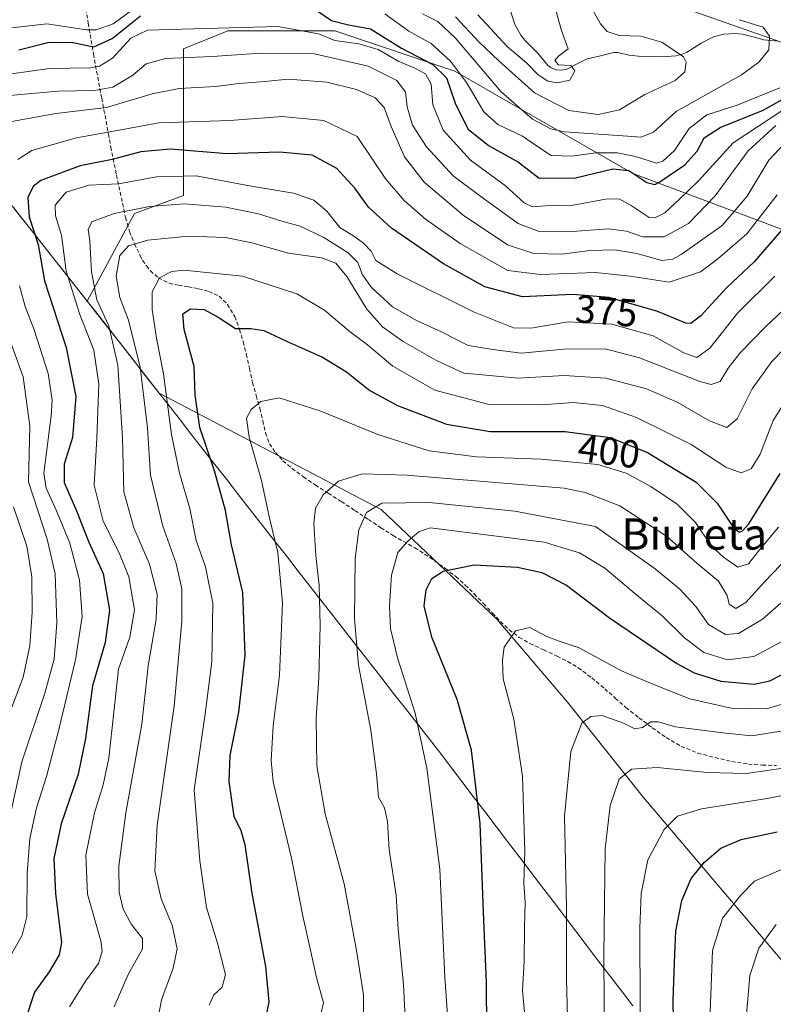
# Model space of a CAD drawing. Units: metres. Extents: x 579719 to 583121, y 4768225 to 4770579.
# Drawn here: x 582546 to 582739, y 4769551 to 4769803 of the extents above; entities that cross this region are included whole.
import ezdxf
from ezdxf.enums import TextEntityAlignment as Align

# ---------------------------------------------------------------- set-up
doc = ezdxf.new("R2010")
doc.units = ezdxf.units.M
doc.header["$MEASUREMENT"] = 0
doc.linetypes.add('TRAZOSX2', pattern=[1.5, 1, -0.5])
for name, color, linetype, lineweight in [('Arbolado forestal CxS', 92, 'Continuous', 0), ('Corriente natural lineal', 142, 'Continuous', 13), ('Curva de nivel maestra', 36, 'Continuous', 30), ('Curva de nivel normal', 36, 'Continuous', 0), ('Entidad de ámbito territorial', 19, 'Continuous', 0), ('Entidad de ámbito territorial CxS', 92, 'Continuous', 0), ('Municipio', 9, 'Continuous', 13), ('Municipio CxS', 142, 'Continuous', 0), ('Rótulo de curva de nivel directora', 19, 'Continuous', 0), ('Senda', 19, 'TRAZOSX2', 0), ('Texto cartográfico', 19, 'Continuous', 0)]:
    doc.layers.add(name, color=color, linetype=linetype, lineweight=lineweight)
doc.styles.add('Arial', font='txt', dxfattribs={"height": 0.2})

# ---------------------------------------------------------------- blocks, each defined once
blk = doc.blocks.new('*U152')
at = {"layer": 'Arbolado forestal CxS', "color": 92, "linetype": 'Continuous', "lineweight": 0}
blk.add_polyline3d([(582741.29, 4769797.55, 341.43), (582672.13, 4769821.87, 328.18), (582645.23, 4769844.92, 325.39), (582639.63, 4769846.52, 324.16), (582600.41, 4769857.72, 319.73), (582560.38, 4769855.77, 311.85), (582526.64, 4769863.7, 309.82), (582527.96, 4769865.68, 311.5), (582532.89, 4769873.06, 317.9), (582559.42, 4769869.94, 321.97), (582587.6, 4769876.92, 330.02), (582619.06, 4769877.07, 337.71), (582625.19, 4769890.51, 348.14), (582614, 4769914.45, 369.73), (582593.44, 4769929.35, 381.87), (582578.71, 4769937.36, 384.1), (582571.16, 4769971.53, 397.95)], dxfattribs=at)

msp = doc.modelspace()

# ---------------------------------------------------------------- linework, layer by layer
at = {"layer": 'Arbolado forestal CxS', "color": 92, "linetype": 'Continuous', "lineweight": 0}
for points in [[(582571.16, 4769971.53, 397.95), (582578.71, 4769937.36, 384.1), (582593.44, 4769929.35, 381.87), (582614, 4769914.45, 369.73), (582625.19, 4769890.51, 348.14), (582619.06, 4769877.07, 337.71), (582587.6, 4769876.92, 330.02), (582559.42, 4769869.94, 321.97), (582532.89, 4769873.06, 317.9), (582527.96, 4769865.68, 311.5), (582526.64, 4769863.7, 309.82), (582560.38, 4769855.77, 311.85), (582600.41, 4769857.72, 319.73), (582639.63, 4769846.52, 324.16), (582645.23, 4769844.92, 325.39), (582672.13, 4769821.87, 328.18), (582741.29, 4769797.55, 341.43)], [(582571.16, 4769971.53, 397.95), (582578.71, 4769937.36, 384.1), (582593.44, 4769929.35, 381.87), (582614, 4769914.45, 369.73), (582625.19, 4769890.51, 348.14), (582619.06, 4769877.07, 337.71), (582587.6, 4769876.92, 330.02), (582559.42, 4769869.94, 321.97), (582532.89, 4769873.06, 317.9), (582527.96, 4769865.68, 311.5), (582526.64, 4769863.7, 309.82), (582560.38, 4769855.77, 311.85), (582600.41, 4769857.72, 319.73), (582639.63, 4769846.52, 324.16), (582645.23, 4769844.92, 325.39), (582672.13, 4769821.87, 328.18), (582741.29, 4769797.55, 341.43), (582779.71, 4769802.67, 351.32), (582802.76, 4769793.71, 361.2), (582809.7, 4769775.08, 362.91), (582836.06, 4769760.42, 370.75), (582868.08, 4769704.09, 405.21)], [(582571.16, 4769971.53, 397.95), (582578.71, 4769937.36, 384.1), (582593.44, 4769929.35, 381.87), (582614, 4769914.45, 369.73), (582625.19, 4769890.51, 348.14), (582619.06, 4769877.07, 337.71), (582587.6, 4769876.92, 330.02), (582559.42, 4769869.94, 321.97), (582532.89, 4769873.06, 317.9), (582527.96, 4769865.68, 311.5), (582526.64, 4769863.7, 309.82), (582560.38, 4769855.77, 311.85), (582600.41, 4769857.72, 319.73), (582639.63, 4769846.52, 324.16), (582645.23, 4769844.92, 325.39), (582672.13, 4769821.87, 328.18), (582741.29, 4769797.55, 341.43), (582779.71, 4769802.67, 351.32), (582802.76, 4769793.71, 361.2), (582809.7, 4769775.08, 362.91), (582836.06, 4769760.42, 370.75), (582868.08, 4769704.09, 405.21)], [(582757.47, 4769743.59, 389.26), (582702.74, 4769764.12, 351.25), (582657.14, 4769790.34, 345.97), (582626.36, 4769800.6, 356.12), (582599, 4769800.6, 358.42), (582587.59, 4769796.04, 361.2), (582587.59, 4769776.66, 372.93), (582587.59, 4769758.42, 386.35), (582575.05, 4769753.86, 388.27), (582562.94, 4769731.36, 383.89), (582478.44, 4769838.73, 315.26), (582469.2, 4769850.37, 305.18), (582405.5, 4769930.62, 294.92)], [(582544.24, 4769521.48, 371.72), (582527.59, 4769556.05, 363.62), (582522.47, 4769581.65, 357.47), (582522.46, 4769615.73, 352.3), (582528.29, 4769646.95, 346.12), (582516.32, 4769679.77, 340.36), (582503.92, 4769700.52, 337.79), (582493.28, 4769729.56, 329.64), (582485.22, 4769756.1, 324.97), (582473.24, 4769798.5, 328.13), (582469.2, 4769850.37, 305.18), (582478.44, 4769838.73, 315.26), (582562.94, 4769731.36, 383.89), (582565.12, 4769728.6, 384.11), (582581.38, 4769707.79, 395), (582638.23, 4769677.98, 417.94), (582667.9, 4769649.89, 429.9), (582686.03, 4769628.6, 434.78), (582705.48, 4769604.16, 443.61), (582744.32, 4769558.44, 466.83), (582773.4, 4769527.8, 485.73)], [(582469.2, 4769850.37, 305.18), (582478.44, 4769838.73, 315.26), (582562.94, 4769731.36, 383.89)], [(582469.2, 4769850.37, 305.18), (582478.44, 4769838.73, 315.26), (582562.94, 4769731.36, 383.89)], [(582744.32, 4769558.44, 466.83), (582705.48, 4769604.16, 443.61), (582686.03, 4769628.6, 434.78), (582667.9, 4769649.89, 429.9), (582638.23, 4769677.98, 417.94), (582581.38, 4769707.79, 395), (582565.12, 4769728.6, 384.11), (582562.94, 4769731.36, 383.89), (582575.05, 4769753.86, 388.27), (582587.59, 4769758.42, 386.35), (582587.59, 4769776.66, 372.93), (582587.59, 4769796.04, 361.2), (582599, 4769800.6, 358.42), (582626.36, 4769800.6, 356.12), (582657.14, 4769790.34, 345.97), (582702.74, 4769764.12, 351.25), (582757.47, 4769743.59, 389.26)], [(582868.08, 4769704.09, 405.21), (582848.68, 4769700.27, 401.31), (582814.47, 4769707.11, 412.67), (582781.41, 4769725.35, 408.45), (582757.47, 4769743.59, 389.26), (582702.74, 4769764.12, 351.25), (582657.14, 4769790.34, 345.97), (582626.36, 4769800.6, 356.12), (582599, 4769800.6, 358.42), (582587.59, 4769796.04, 361.2), (582587.59, 4769776.66, 372.93), (582587.59, 4769758.42, 386.35), (582575.05, 4769753.86, 388.27), (582562.94, 4769731.36, 383.89)], [(582868.08, 4769704.09, 405.21), (582848.68, 4769700.27, 401.31), (582814.47, 4769707.11, 412.67), (582781.41, 4769725.35, 408.45), (582757.47, 4769743.59, 389.26), (582702.74, 4769764.12, 351.25), (582657.14, 4769790.34, 345.97), (582626.36, 4769800.6, 356.12), (582599, 4769800.6, 358.42), (582587.59, 4769796.04, 361.2), (582587.59, 4769776.66, 372.93), (582587.59, 4769758.42, 386.35), (582575.05, 4769753.86, 388.27), (582562.94, 4769731.36, 383.89)], [(582562.94, 4769731.36, 383.89), (582565.12, 4769728.6, 384.11), (582581.38, 4769707.79, 395), (582638.23, 4769677.98, 417.94), (582667.9, 4769649.89, 429.9), (582686.03, 4769628.6, 434.78), (582705.48, 4769604.16, 443.61), (582744.32, 4769558.44, 466.83), (582773.4, 4769527.8, 485.73), (582817.2, 4769489.79, 512.5), (582841.79, 4769460.98, 526.78), (582864.69, 4769420.08, 543.16), (582890.04, 4769384.31, 557.78), (582935.56, 4769319.01, 586.89), (582961.36, 4769294.67, 607.36), (582977.03, 4769291.87, 614.52)], [(582562.94, 4769731.36, 383.89), (582565.12, 4769728.6, 384.11), (582581.38, 4769707.79, 395), (582638.23, 4769677.98, 417.94), (582667.9, 4769649.89, 429.9), (582686.03, 4769628.6, 434.78), (582705.48, 4769604.16, 443.61), (582744.32, 4769558.44, 466.83), (582773.4, 4769527.8, 485.73), (582817.2, 4769489.79, 512.5), (582841.79, 4769460.98, 526.78), (582864.69, 4769420.08, 543.16), (582890.04, 4769384.31, 557.78), (582935.56, 4769319.01, 586.89), (582961.36, 4769294.67, 607.36), (582977.03, 4769291.87, 614.52)]]:
    msp.add_polyline3d(points, dxfattribs=at)
at = {"layer": 'Corriente natural lineal', "color": 142, "linetype": 'Continuous', "lineweight": 13}
msp.add_polyline3d([(582740, 4769798, 340.45), (582736.35, 4769798.35, 339.62), (582733.59, 4769799.06, 338.93), (582730.82, 4769799.77, 338.4), (582728.93, 4769799.95, 338.2), (582726.08, 4769799.81, 337.74), (582723.46, 4769799.08, 336.9), (582720.23, 4769797.48, 336.02), (582716.47, 4769795.12, 335.02), (582715.67, 4769794.75, 334.75), (582713.86, 4769794.27, 334.22), (582709.98, 4769793.96, 333.34), (582705.06, 4769794.04, 332.42), (582701.75, 4769794.37, 331.84), (582698.91, 4769795.12, 331.97), (582697.92, 4769795.09, 331.91), (582694.48, 4769794.26, 331.03), (582691.04, 4769793.43, 330.29), (582688.36, 4769792.1, 330), (582685.68, 4769790.77, 329.6), (582684.34, 4769790.54, 329.54), (582683.02, 4769790.65, 329.5), (582681.71, 4769791.21, 329.51), (582681.08, 4769791.68, 329.62), (582678.35, 4769794.99, 329.32), (582675.08, 4769798.22, 328.37), (582674.04, 4769799.53, 328.22), (582672.55, 4769802.23, 327.95), (582671.38, 4769805.72, 327.68)], dxfattribs=at)
at = {"layer": 'Curva de nivel maestra', "color": 36, "linetype": 'Continuous', "lineweight": 30}
for points in [[(582619.94, 4769807.16, 350), (582625.53, 4769803.28, 350), (582629.88, 4769802.15, 350), (582635.57, 4769801.18, 350), (582643.48, 4769796.18, 350), (582651.48, 4769791.98, 350), (582655, 4769788.58, 350), (582657.34, 4769781.83, 350), (582660.59, 4769775.41, 350), (582665.79, 4769771.28, 350), (582673.46, 4769766.95, 350), (582678.77, 4769762.92, 350), (582688.08, 4769762.94, 350), (582697.59, 4769765.28, 350), (582701.71, 4769764.81, 350), (582706.34, 4769761.74, 350), (582708.36, 4769761.29, 350), (582709.69, 4769761.94, 350), (582716.08, 4769766.34, 350), (582719.28, 4769769.84, 350), (582721.06, 4769773.25, 350), (582725.12, 4769775.88, 350), (582736.16, 4769780.33, 350), (582744.49, 4769785.01, 350)], [(582545.38, 4769795.74, 350), (582553.23, 4769797.73, 350), (582559.24, 4769797.62, 350), (582564.67, 4769796.55, 350), (582569.37, 4769798.69, 350), (582576.59, 4769804.5, 350)], [(582743.18, 4769752.2, 375), (582733.82, 4769741.42, 375), (582726.82, 4769734.86, 375), (582720.15, 4769727.62, 375), (582717.61, 4769725.63, 375), (582716.34, 4769725.72, 375), (582708.91, 4769728.8, 375), (582696.64, 4769732.32, 375), (582687.35, 4769733.05, 375), (582674.45, 4769732.45, 375), (582664.85, 4769735.08, 375), (582654.23, 4769740.9, 375), (582640.88, 4769750.03, 375), (582634.98, 4769755.46, 375), (582631.52, 4769760.33, 375), (582626.9, 4769765.38, 375), (582620.62, 4769768.78, 375), (582612.24, 4769769.54, 375), (582598.7, 4769769.14, 375), (582584.25, 4769770.28, 375), (582576.67, 4769769.64, 375), (582569.31, 4769767.7, 375), (582561.16, 4769766.05, 375), (582551.02, 4769762.25, 375), (582549.12, 4769760.79, 375), (582547.69, 4769757.9, 375), (582548.05, 4769753, 375), (582550.41, 4769745.88, 375), (582552.02, 4769736.62, 375), (582557.54, 4769719.46, 375), (582560.06, 4769706.95, 375), (582559.15, 4769696.46, 375), (582557.06, 4769689.64, 375), (582557.08, 4769684.88, 375), (582560.21, 4769677.61, 375), (582563.34, 4769669.61, 375), (582567.06, 4769661.56, 375), (582568.62, 4769652.18, 375), (582567.51, 4769643.89, 375), (582564.34, 4769632.77, 375), (582562.52, 4769619.32, 375), (582560.59, 4769610.18, 375), (582556.31, 4769597.45, 375), (582554.39, 4769588.54, 375), (582554.82, 4769579.56, 375), (582556.33, 4769567.06, 375), (582555.76, 4769563.89, 375), (582553.22, 4769559.48, 375), (582549.4, 4769554.3, 375), (582547.04, 4769547.01, 375)], [(582608.57, 4769546.74, 400), (582609.55, 4769551.87, 400), (582608.74, 4769560.85, 400), (582605.18, 4769579.71, 400), (582603.44, 4769592.09, 400), (582602.4, 4769595.66, 400), (582600.56, 4769599.28, 400), (582599.31, 4769608.25, 400), (582599.6, 4769614.94, 400), (582601.8, 4769626.05, 400), (582603.38, 4769640.67, 400), (582602.78, 4769656.72, 400), (582599.94, 4769668.9, 400), (582598.36, 4769677.7, 400), (582595.55, 4769687.9, 400), (582591.82, 4769698.99, 400), (582590.63, 4769707.3, 400), (582590.31, 4769714.6, 400), (582587.79, 4769724.07, 400), (582587.47, 4769728.13, 400), (582589.45, 4769729.44, 400), (582592.89, 4769729.2, 400), (582596.51, 4769727.25, 400), (582600.93, 4769724.38, 400), (582604.91, 4769724.35, 400), (582608.24, 4769723.88, 400), (582613.98, 4769721.14, 400), (582623.2, 4769717.03, 400), (582629.41, 4769713.24, 400), (582635.35, 4769708.5, 400), (582642.47, 4769704.62, 400), (582655.04, 4769699.86, 400), (582666.19, 4769698.01, 400), (582685.34, 4769698, 400), (582696.95, 4769696.47, 400), (582706.48, 4769692.57, 400), (582718.96, 4769685.02, 400), (582724.37, 4769679.6, 400), (582728.62, 4769673.18, 400), (582730.06, 4769672.17, 400), (582730.86, 4769672.51, 400), (582732.49, 4769674.3, 400), (582740.53, 4769687.18, 400)], [(582665.36, 4769544.63, 425), (582665.24, 4769556.82, 425), (582664.53, 4769574.82, 425), (582663.65, 4769597.57, 425), (582661.44, 4769616.31, 425), (582657.75, 4769629.34, 425), (582651.24, 4769645.29, 425), (582649.26, 4769653.29, 425), (582649.8, 4769657.44, 425), (582651.24, 4769660.32, 425), (582654.15, 4769662.2, 425), (582662.09, 4769663.78, 425), (582673.23, 4769663.23, 425), (582679.42, 4769661.86, 425), (582685.76, 4769658.64, 425), (582696.75, 4769650.22, 425), (582714.05, 4769638.52, 425), (582718.51, 4769636.17, 425), (582725.3, 4769634.01, 425), (582733.82, 4769633.23, 425), (582737.83, 4769634.07, 425), (582743.51, 4769636.96, 425)], [(582713.5, 4769527.28, 450), (582713.07, 4769552.14, 450), (582713.39, 4769561.95, 450), (582713.77, 4769569.97, 450), (582715.27, 4769577.84, 450), (582717.7, 4769583.41, 450), (582721.09, 4769587.62, 450), (582725.34, 4769591.24, 450), (582730.52, 4769593.4, 450), (582739.73, 4769595.38, 450)]]:
    msp.add_polyline3d(points, dxfattribs=at)
at = {"layer": 'Curva de nivel normal', "color": 36, "linetype": 'Continuous', "lineweight": 0}
for points in [[(582657.3, 4769804.23, 335), (582663.41, 4769797.69, 335), (582668.43, 4769792.95, 335), (582677.52, 4769784.76, 335), (582686.38, 4769780.19, 335), (582693.91, 4769779.19, 335), (582699.37, 4769780.36, 335), (582705.82, 4769784.3, 335), (582713.64, 4769787.94, 335), (582716.12, 4769790.17, 335), (582716.38, 4769792.58, 335), (582715.73, 4769793.99, 335), (582710.16, 4769797.7, 335), (582704.84, 4769799.26, 335), (582699.24, 4769799.42, 335), (582696.18, 4769800.44, 335), (582694.47, 4769802.41, 335), (582687.49, 4769815.02, 335)], [(582663.06, 4769804.7, 330), (582670.53, 4769796.66, 330), (582675.58, 4769792.39, 330), (582678.53, 4769789.35, 330), (582680.98, 4769787.73, 330), (582683.47, 4769787.3, 330), (582686.65, 4769788.03, 330), (582687.88, 4769790.36, 330), (582686.87, 4769791.72, 330), (582683.71, 4769791.95, 330), (582682.8, 4769793.05, 330), (582683.78, 4769794.19, 330), (582686.18, 4769796.05, 330), (582684.38, 4769800.97, 330), (582681.87, 4769810.4, 330)], [(582539.82, 4769800.98, 345), (582552.56, 4769802.39, 345), (582562.8, 4769800.92, 345), (582565.24, 4769800.88, 345), (582569.56, 4769802.45, 345), (582576.81, 4769807.68, 345)], [(582639.2, 4769805, 345), (582645.36, 4769800.59, 345), (582651.06, 4769797.41, 345), (582656.04, 4769792.9, 345), (582660.12, 4769787.41, 345), (582664.6, 4769779.84, 345), (582668.15, 4769776.66, 345), (582674.48, 4769773.62, 345), (582678.82, 4769770.69, 345), (582681.82, 4769768.65, 345), (582687.15, 4769768.54, 345), (582693.15, 4769769.35, 345), (582698.82, 4769769.4, 345), (582703.46, 4769768.44, 345), (582708.78, 4769766.73, 345), (582710.46, 4769767.24, 345), (582713.44, 4769770.01, 345), (582717.23, 4769775.57, 345), (582721.74, 4769779.14, 345), (582729.5, 4769781.62, 345), (582740.41, 4769785.99, 345)], [(582648.84, 4769804.96, 340), (582652.82, 4769802.99, 340), (582657.35, 4769798.76, 340), (582668.97, 4769785.13, 340), (582677.03, 4769777.96, 340), (582681.76, 4769775.54, 340), (582685.2, 4769774.75, 340), (582699, 4769773.84, 340), (582704.92, 4769773.39, 340), (582708.04, 4769774.67, 340), (582713.87, 4769779.94, 340), (582722.84, 4769785, 340), (582730.58, 4769789.36, 340), (582735.01, 4769792.6, 340), (582737.6, 4769795.8, 340), (582737.78, 4769799.28, 340), (582736.19, 4769801.55, 340), (582730.01, 4769803.49, 340)], [(582543.58, 4769789.63, 355), (582553.28, 4769790.96, 355), (582563.77, 4769791.18, 355), (582566.08, 4769791.59, 355), (582569.4, 4769793.64, 355), (582574.16, 4769798.76, 355), (582578.4, 4769800.84, 355), (582590.14, 4769801.14, 355), (582611.8, 4769801.73, 355), (582622.19, 4769799.83, 355), (582626.37, 4769798.15, 355), (582632.54, 4769797.28, 355), (582637.48, 4769795.84, 355), (582642.76, 4769792.78, 355), (582646.73, 4769791.18, 355), (582649.67, 4769789.58, 355), (582651.05, 4769786.98, 355), (582651.53, 4769781.65, 355), (582654.13, 4769775.22, 355), (582661.16, 4769767.46, 355), (582670.1, 4769760.91, 355), (582674.9, 4769756.55, 355), (582677.04, 4769755.52, 355), (582680.3, 4769755.78, 355), (582687.43, 4769755.96, 355), (582695.79, 4769757.48, 355), (582699.28, 4769757.58, 355), (582702.35, 4769755.86, 355), (582706.98, 4769752.82, 355), (582708.41, 4769752.7, 355), (582710.94, 4769753.98, 355), (582714.68, 4769757.52, 355), (582719.7, 4769762.31, 355), (582728.48, 4769771.97, 355), (582741.49, 4769780.49, 355)], [(582535.46, 4769783.34, 360), (582555.43, 4769785.14, 360), (582564.8, 4769785.33, 360), (582569.47, 4769786.18, 360), (582574.61, 4769789.27, 360), (582578.01, 4769792.15, 360), (582582.97, 4769793.51, 360), (582594.93, 4769794.02, 360), (582607.47, 4769794.93, 360), (582621.19, 4769794.73, 360), (582634.9, 4769791.6, 360), (582642.26, 4769787.9, 360), (582644.47, 4769784.96, 360), (582644.97, 4769781.12, 360), (582646.33, 4769776.5, 360), (582649.91, 4769770.94, 360), (582656.73, 4769763.5, 360), (582663.84, 4769758.18, 360), (582673.41, 4769751.31, 360), (582678.48, 4769749.32, 360), (582687.25, 4769749.23, 360), (582696.53, 4769749.9, 360), (582701.15, 4769749.3, 360), (582705.33, 4769747.81, 360), (582710.8, 4769747.83, 360), (582717.06, 4769751.3, 360), (582723.82, 4769758.34, 360), (582732.28, 4769769.86, 360), (582739.44, 4769776.42, 360)], [(582543.14, 4769777.29, 365), (582554.91, 4769779.43, 365), (582567.87, 4769780.98, 365), (582579.57, 4769784.45, 365), (582586.47, 4769785.89, 365), (582595.81, 4769786.41, 365), (582601.8, 4769787.18, 365), (582608.43, 4769787.69, 365), (582614.47, 4769788.26, 365), (582624.38, 4769787.5, 365), (582631.98, 4769785.62, 365), (582636.69, 4769783.46, 365), (582639.02, 4769780.95, 365), (582640.83, 4769776.08, 365), (582644.28, 4769768.33, 365), (582649.28, 4769761.9, 365), (582659.29, 4769753.44, 365), (582670.65, 4769745.8, 365), (582677.41, 4769743.56, 365), (582684.57, 4769743.38, 365), (582691.83, 4769744.31, 365), (582698.08, 4769744.56, 365), (582703.81, 4769743.57, 365), (582710.18, 4769741.82, 365), (582713.04, 4769742.1, 365), (582715.15, 4769743.29, 365), (582725.63, 4769750.72, 365), (582732.06, 4769758.3, 365), (582737.64, 4769767.5, 365), (582744.16, 4769774.53, 365)], [(582545.13, 4769767.63, 370), (582548.79, 4769769.98, 370), (582560.24, 4769773.2, 370), (582570.17, 4769775, 370), (582581.31, 4769777.04, 370), (582599.47, 4769777.68, 370), (582612.92, 4769778.7, 370), (582623.6, 4769777.68, 370), (582632.14, 4769773.52, 370), (582635.94, 4769767.85, 370), (582639.46, 4769762.61, 370), (582644.18, 4769757.19, 370), (582649.64, 4769752.4, 370), (582658.49, 4769746.11, 370), (582665.43, 4769742.19, 370), (582670.71, 4769739.22, 370), (582679.02, 4769738.18, 370), (582693.15, 4769738.69, 370), (582702.05, 4769737.74, 370), (582712.08, 4769736.24, 370), (582720.11, 4769738.91, 370), (582724.51, 4769742.22, 370), (582731.93, 4769748.63, 370), (582739.71, 4769758.63, 370)], [(582739.18, 4769737.78, 380), (582729.59, 4769728.25, 380), (582722.49, 4769719.29, 380), (582719.19, 4769716.95, 380), (582715.85, 4769718.17, 380), (582707.99, 4769722.47, 380), (582697.34, 4769725.48, 380), (582686.22, 4769726.09, 380), (582676.66, 4769724.44, 380), (582672.15, 4769724.54, 380), (582661.96, 4769728.66, 380), (582642.36, 4769738.38, 380), (582636.94, 4769741.76, 380), (582635.67, 4769744.15, 380), (582633.74, 4769746.22, 380), (582631.26, 4769748, 380), (582627.71, 4769750.24, 380), (582624.37, 4769754.4, 380), (582621.01, 4769757.22, 380), (582615.81, 4769759.01, 380), (582604.57, 4769760.92, 380), (582590.83, 4769763.48, 380), (582580.7, 4769763.19, 380), (582571.01, 4769761.47, 380), (582563.34, 4769761.07, 380), (582557.55, 4769759.27, 380), (582554.71, 4769755.96, 380), (582554.8, 4769753.23, 380), (582556.38, 4769748.31, 380), (582557.55, 4769739.04, 380), (582561.04, 4769727.99, 380), (582564.64, 4769718.78, 380), (582565.9, 4769710.09, 380), (582565.39, 4769696.3, 380), (582564.7, 4769684.21, 380), (582567.02, 4769675.03, 380), (582571.14, 4769666.9, 380), (582573.57, 4769660.71, 380), (582575.1, 4769652.29, 380), (582573.84, 4769645.29, 380), (582570.99, 4769637.1, 380), (582569.8, 4769626.07, 380), (582568.45, 4769614.24, 380), (582567.04, 4769607.44, 380), (582564.8, 4769600.26, 380), (582562.63, 4769589.44, 380), (582563.04, 4769579.44, 380), (582566.46, 4769567.45, 380), (582566.78, 4769564.83, 380), (582565.8, 4769561.62, 380), (582562.5, 4769557.17, 380), (582558.39, 4769550.52, 380)], [(582569.89, 4769550.56, 385), (582573.41, 4769558.87, 385), (582577.12, 4769565.45, 385), (582577.12, 4769568.09, 385), (582574.31, 4769571.62, 385), (582572.18, 4769575.62, 385), (582571.16, 4769579.95, 385), (582571.01, 4769586.62, 385), (582572.82, 4769600.29, 385), (582576.97, 4769622.95, 385), (582578.54, 4769637.94, 385), (582580.59, 4769649.92, 385), (582580.83, 4769656.28, 385), (582578.89, 4769663.96, 385), (582574.88, 4769673.3, 385), (582572.31, 4769682.48, 385), (582571.97, 4769696.36, 385), (582570.83, 4769714.99, 385), (582568.52, 4769725.04, 385), (582565.43, 4769731.7, 385), (582564.04, 4769738.89, 385), (582563.64, 4769746.8, 385), (582563.18, 4769749.69, 385), (582564.13, 4769751.7, 385), (582569.84, 4769753.81, 385), (582578.93, 4769755.61, 385), (582587.84, 4769756.28, 385), (582598.47, 4769755.48, 385), (582606.8, 4769753.72, 385), (582612.78, 4769751.85, 385), (582617.52, 4769750.56, 385), (582623.61, 4769747.65, 385), (582629.8, 4769743.75, 385), (582632.25, 4769741.28, 385), (582633.5, 4769738.12, 385), (582635.76, 4769734.91, 385), (582641.13, 4769729.94, 385), (582647.5, 4769726.32, 385), (582653.72, 4769723.53, 385), (582660.54, 4769720.02, 385), (582666.87, 4769718.98, 385), (582674.1, 4769718.05, 385), (582685.1, 4769719.06, 385), (582695.7, 4769719.14, 385), (582704.45, 4769716.84, 385), (582719.9, 4769710.79, 385), (582722.86, 4769710, 385), (582725.15, 4769710.79, 385), (582727.15, 4769714.24, 385), (582730.15, 4769718.05, 385), (582736.82, 4769724.86, 385), (582744.16, 4769731.82, 385)], [(582580.81, 4769545.96, 390), (582581.98, 4769552.32, 390), (582584.96, 4769560.5, 390), (582585.98, 4769565.4, 390), (582584.67, 4769571.48, 390), (582581.9, 4769578.23, 390), (582580.28, 4769585.36, 390), (582580.86, 4769597.1, 390), (582585.23, 4769627.6, 390), (582587.22, 4769649.34, 390), (582587.17, 4769657.68, 390), (582585.76, 4769664.14, 390), (582582.31, 4769673.72, 390), (582579.17, 4769686.82, 390), (582578.36, 4769698.91, 390), (582576.54, 4769714.44, 390), (582573.56, 4769726.47, 390), (582571.32, 4769732.33, 390), (582570.37, 4769737.74, 390), (582571.29, 4769743.05, 390), (582573.51, 4769745.54, 390), (582578.48, 4769747, 390), (582588.82, 4769748.06, 390), (582598.36, 4769747.65, 390), (582605.12, 4769746.28, 390), (582614.52, 4769743.68, 390), (582622.94, 4769742.43, 390), (582626.62, 4769741.1, 390), (582629.5, 4769737.69, 390), (582634.62, 4769729.28, 390), (582638.59, 4769724.78, 390), (582643.91, 4769721.06, 390), (582652.28, 4769716.26, 390), (582659.43, 4769712.94, 390), (582673.44, 4769711.6, 390), (582685.13, 4769712.31, 390), (582695.8, 4769711.66, 390), (582706.29, 4769708.93, 390), (582714.1, 4769705.46, 390), (582722.42, 4769700.73, 390), (582726.87, 4769699.02, 390), (582729.48, 4769701.19, 390), (582733.3, 4769708.94, 390), (582738.41, 4769715.87, 390), (582744.64, 4769722.34, 390)], [(582594.17, 4769550.94, 395), (582595.38, 4769553.61, 395), (582597.5, 4769555.61, 395), (582598.37, 4769558.84, 395), (582596.34, 4769566.84, 395), (582593.49, 4769575.97, 395), (582591.84, 4769588, 395), (582590.35, 4769606.14, 395), (582593.18, 4769625.62, 395), (582594.86, 4769638.95, 395), (582595.12, 4769653.95, 395), (582593.24, 4769663.29, 395), (582590.88, 4769670.04, 395), (582589.22, 4769678.28, 395), (582586.56, 4769687.29, 395), (582584.55, 4769697.18, 395), (582582.53, 4769712.79, 395), (582580.68, 4769721.92, 395), (582579.63, 4769729.22, 395), (582579.56, 4769733.74, 395), (582581.47, 4769737.36, 395), (582584.66, 4769738.99, 395), (582587.68, 4769739.33, 395), (582602.74, 4769737.8, 395), (582616.66, 4769733.27, 395), (582623.71, 4769729.08, 395), (582630.02, 4769723.8, 395), (582634.73, 4769720.21, 395), (582641.24, 4769714.72, 395), (582652.05, 4769708.53, 395), (582665.91, 4769704.91, 395), (582679.57, 4769704.8, 395), (582687.48, 4769705.36, 395), (582694.96, 4769704.63, 395), (582703.73, 4769701.55, 395), (582717.68, 4769694.66, 395), (582726.59, 4769688.86, 395), (582730.48, 4769687.39, 395), (582733.06, 4769688.44, 395), (582735.42, 4769692.14, 395), (582738.72, 4769700.82, 395), (582743.87, 4769708.91, 395)], [(582542.75, 4769562.72, 370), (582546.28, 4769568.95, 370), (582547.46, 4769573.66, 370), (582547.54, 4769584.78, 370), (582548.27, 4769593.66, 370), (582549.94, 4769601.52, 370), (582552.52, 4769609.57, 370), (582555.68, 4769621.59, 370), (582559.91, 4769639.45, 370), (582561.66, 4769650.58, 370), (582561, 4769659.91, 370), (582558.5, 4769669.33, 370), (582555.09, 4769677.63, 370), (582552.4, 4769683.46, 370), (582551.8, 4769687.3, 370), (582553.74, 4769702.02, 370), (582553.98, 4769705.96, 370), (582552.9, 4769712.84, 370), (582549.33, 4769724.02, 370), (582547.01, 4769729.96, 370), (582545.57, 4769735.3, 370)], [(582542.96, 4769598.29, 365), (582546.19, 4769613.29, 365), (582552.05, 4769630.89, 365), (582554.49, 4769639.64, 365), (582555.14, 4769648.96, 365), (582554.69, 4769661.51, 365), (582552.68, 4769670.35, 365), (582547.86, 4769685.08, 365), (582548.24, 4769699.3, 365), (582546.53, 4769712, 365), (582541.92, 4769724.73, 365)], [(582622.12, 4769545.94, 405), (582623.47, 4769551.61, 405), (582621.73, 4769558.09, 405), (582620, 4769565.87, 405), (582618.3, 4769573.43, 405), (582615.3, 4769588.64, 405), (582610.58, 4769608.24, 405), (582610.07, 4769613.69, 405), (582610.61, 4769622.56, 405), (582612.19, 4769635.52, 405), (582612.96, 4769653.96, 405), (582611.8, 4769666.96, 405), (582609.67, 4769675.8, 405), (582607.63, 4769685.39, 405), (582604.45, 4769696.54, 405), (582603.78, 4769701.4, 405), (582604.97, 4769703.65, 405), (582607.42, 4769705.68, 405), (582612.14, 4769706.62, 405), (582622.84, 4769703.19, 405), (582637.4, 4769697.23, 405), (582650.58, 4769693.06, 405), (582662.66, 4769691.51, 405), (582679.27, 4769690.86, 405), (582693.79, 4769689.51, 405), (582701.03, 4769687.26, 405), (582707.38, 4769683.91, 405), (582714.14, 4769679.38, 405), (582718.82, 4769674.63, 405), (582722.83, 4769668.66, 405), (582725.98, 4769665.79, 405), (582729.63, 4769663.22, 405), (582732.42, 4769664.08, 405), (582735.25, 4769667.68, 405), (582740.04, 4769673.48, 405)], [(582633.62, 4769543.89, 410), (582633.74, 4769553.64, 410), (582631.91, 4769564.99, 410), (582628.77, 4769582.11, 410), (582623.9, 4769599.99, 410), (582621.74, 4769612.29, 410), (582621.64, 4769624.62, 410), (582622.32, 4769634.89, 410), (582622.67, 4769648.27, 410), (582622.42, 4769658.52, 410), (582621.52, 4769666.2, 410), (582621.01, 4769674.39, 410), (582621.43, 4769678.34, 410), (582623.44, 4769681.75, 410), (582627.33, 4769685.28, 410), (582633.44, 4769687.14, 410), (582644.82, 4769686.75, 410), (582685.15, 4769683.49, 410), (582690.58, 4769682.34, 410), (582699.43, 4769678.95, 410), (582711.34, 4769671.15, 410), (582719.16, 4769664.25, 410), (582724.73, 4769659.65, 410), (582726.89, 4769655.97, 410), (582727.46, 4769653.71, 410), (582729.14, 4769652.66, 410), (582731.68, 4769654.18, 410), (582736.58, 4769659.57, 410), (582742.59, 4769665.8, 410)], [(582542.57, 4769624.62, 360), (582546.52, 4769635.06, 360), (582548.26, 4769643.07, 360), (582548.84, 4769651.65, 360), (582548.76, 4769660.76, 360), (582547.43, 4769668.59, 360), (582544.03, 4769678.63, 360)], [(582645, 4769535.79, 415), (582643.96, 4769556.23, 415), (582642.63, 4769570.44, 415), (582642.08, 4769579.06, 415), (582640.32, 4769590.88, 415), (582639.89, 4769598.02, 415), (582639.08, 4769601.54, 415), (582637.58, 4769604.31, 415), (582637.08, 4769610.29, 415), (582635.62, 4769621.41, 415), (582632.5, 4769638.14, 415), (582631.46, 4769649.93, 415), (582631.59, 4769665.4, 415), (582632.52, 4769672.8, 415), (582634.47, 4769677.21, 415), (582638.45, 4769679.59, 415), (582650.55, 4769679.75, 415), (582672.55, 4769677.54, 415), (582693.17, 4769673.65, 415), (582708.44, 4769662.74, 415), (582714.83, 4769657.57, 415), (582718.9, 4769653.13, 415), (582722.15, 4769648.56, 415), (582726.48, 4769645.97, 415), (582729.8, 4769646.23, 415), (582735.95, 4769649.88, 415), (582745.47, 4769658.18, 415)], [(582655.76, 4769541.16, 420), (582654.57, 4769558.14, 420), (582653.32, 4769585.84, 420), (582651.37, 4769601.13, 420), (582649.93, 4769611.67, 420), (582647, 4769625.8, 420), (582642.43, 4769639.95, 420), (582640.7, 4769647.46, 420), (582640.36, 4769653.33, 420), (582640.89, 4769661.13, 420), (582642.55, 4769666.96, 420), (582645.21, 4769669.99, 420), (582647.94, 4769672.26, 420), (582650.79, 4769673.27, 420), (582680.03, 4769669.61, 420), (582689.13, 4769666.88, 420), (582695.61, 4769662.98, 420), (582703.3, 4769656.44, 420), (582710.24, 4769650.72, 420), (582715.96, 4769645.1, 420), (582720.98, 4769641.37, 420), (582727.01, 4769639.5, 420), (582733.77, 4769640.31, 420), (582743.48, 4769645.55, 420)], [(582675.54, 4769543.38, 430), (582674.52, 4769554.72, 430), (582674.94, 4769562.28, 430), (582674.96, 4769570.95, 430), (582675.15, 4769577.29, 430), (582674.85, 4769582.29, 430), (582675.08, 4769590.29, 430), (582674.47, 4769609.62, 430), (582672.28, 4769624.29, 430), (582669.52, 4769634.62, 430), (582669.38, 4769639.39, 430), (582669.82, 4769642.71, 430), (582672.66, 4769646.87, 430), (582676.33, 4769647.78, 430), (582680.71, 4769645.47, 430), (582683.85, 4769644.22, 430), (582689.03, 4769642.5, 430), (582699.85, 4769636.67, 430), (582707.87, 4769633.25, 430), (582717.36, 4769629.47, 430), (582727.92, 4769627.07, 430), (582737, 4769626.87, 430), (582745.09, 4769629.28, 430)], [(582686.17, 4769541.28, 435), (582685.74, 4769557.75, 435), (582685.72, 4769576.12, 435), (582685.24, 4769599.37, 435), (582686.83, 4769616.01, 435), (582689.7, 4769623.2, 435), (582691.98, 4769624.97, 435), (582694.88, 4769625.17, 435), (582700.4, 4769623.23, 435), (582703.31, 4769621.76, 435), (582705.21, 4769622.13, 435), (582707.39, 4769623.6, 435), (582709.21, 4769623.62, 435), (582713.66, 4769622.3, 435), (582725.86, 4769620.77, 435), (582733.17, 4769620.01, 435), (582745.51, 4769621.97, 435)], [(582695.64, 4769515.61, 440), (582695.36, 4769563.62, 440), (582695.65, 4769591.02, 440), (582696.97, 4769602.13, 440), (582699.23, 4769608.86, 440), (582702.42, 4769611.47, 440), (582708.97, 4769611.87, 440), (582721.82, 4769610.56, 440), (582731.82, 4769610.32, 440), (582742.44, 4769611.87, 440)], [(582704.68, 4769529.48, 445), (582704.57, 4769570.7, 445), (582704.93, 4769579.57, 445), (582706.56, 4769588.26, 445), (582710.81, 4769596.02, 445), (582714.22, 4769599.42, 445), (582720.34, 4769601.32, 445), (582737.16, 4769603.93, 445), (582748.49, 4769606.12, 445)], [(582722.46, 4769547.2, 455), (582722.83, 4769555.78, 455), (582723.19, 4769565.01, 455), (582725.73, 4769573.29, 455), (582730.39, 4769579.14, 455), (582733.95, 4769582.78, 455), (582743.66, 4769586.95, 455)], [(582731.8, 4769547.55, 460), (582732.73, 4769558.61, 460), (582735, 4769565.58, 460), (582739.5, 4769571.66, 460)]]:
    msp.add_polyline3d(points, dxfattribs=at)
at = {"layer": 'Entidad de ámbito territorial', "color": 19, "linetype": 'Continuous', "lineweight": 0}
msp.add_polyline3d([(582544.17, 4769755.23, 369.91), (582547.16, 4769751.44, 373.18), (582550.15, 4769747.64, 374.72), (582553.13, 4769743.84, 376.74), (582556.12, 4769740.04, 379.07), (582559.11, 4769736.25, 380.56), (582562.1, 4769732.45, 381.84), (582565.09, 4769728.65, 383.55), (582568.15, 4769724.74, 384.41), (582571.2, 4769720.83, 385.97), (582574.26, 4769716.92, 388.2), (582577.31, 4769713.01, 390.86), (582580.37, 4769709.1, 393.01), (582583.42, 4769705.19, 394.52), (582586.48, 4769701.28, 396.61), (582589.53, 4769697.36, 398.1), (582592.59, 4769693.45, 399.33), (582595.64, 4769689.54, 400.05), (582598.7, 4769685.63, 400.96), (582601.75, 4769681.72, 401.59), (582604.81, 4769677.81, 402.49), (582607.87, 4769673.9, 403.61), (582610.92, 4769669.99, 404.5), (582613.98, 4769666.08, 405.82), (582617.03, 4769662.17, 406.98), (582620.09, 4769658.26, 408.25), (582623.14, 4769654.35, 410.03), (582626.2, 4769650.44, 411.49), (582629.25, 4769646.53, 413.3), (582632.31, 4769642.61, 415.03), (582635.36, 4769638.7, 416.26), (582638.42, 4769634.79, 417.15), (582641.47, 4769630.88, 418), (582644.53, 4769626.97, 418.61), (582647.58, 4769623.06, 419.53), (582650.64, 4769619.15, 420.61), (582652.7, 4769616.5, 421.23), (582653.13, 4769615.95, 421.35), (582656.05, 4769612.12, 422.25), (582658.96, 4769608.28, 423.2), (582661.88, 4769604.45, 424.1), (582664.8, 4769600.62, 425.16), (582667.72, 4769596.79, 426.42), (582670.63, 4769592.95, 427.63), (582673.55, 4769589.12, 429.15), (582676.47, 4769585.29, 430.51), (582679.39, 4769581.46, 431.59), (582682.3, 4769577.62, 433.01), (582685.22, 4769573.79, 434.38), (582688.14, 4769569.96, 436.05), (582691.06, 4769566.13, 437.57), (582693.97, 4769562.29, 439.02), (582696.89, 4769558.46, 440.57), (582699.81, 4769554.63, 442.01), (582702.73, 4769550.8, 443.63)], dxfattribs=at)
at = {"layer": 'Entidad de ámbito territorial CxS', "color": 92, "linetype": 'Continuous', "lineweight": 0}
msp.add_polyline3d([(582544.17, 4769755.23, 369.91), (582547.16, 4769751.44, 373.18), (582550.15, 4769747.64, 374.72), (582553.13, 4769743.84, 376.74), (582556.12, 4769740.04, 379.07), (582559.11, 4769736.25, 380.56), (582562.1, 4769732.45, 381.84), (582565.09, 4769728.65, 383.55), (582568.15, 4769724.74, 384.41), (582571.2, 4769720.83, 385.97), (582574.26, 4769716.92, 388.2), (582577.31, 4769713.01, 390.86), (582580.37, 4769709.1, 393.01), (582583.42, 4769705.19, 394.52), (582586.48, 4769701.28, 396.61), (582589.53, 4769697.36, 398.1), (582592.59, 4769693.45, 399.33), (582595.64, 4769689.54, 400.05), (582598.7, 4769685.63, 400.96), (582601.75, 4769681.72, 401.59), (582604.81, 4769677.81, 402.49), (582607.87, 4769673.9, 403.61), (582610.92, 4769669.99, 404.5), (582613.98, 4769666.08, 405.82), (582617.03, 4769662.17, 406.98), (582620.09, 4769658.26, 408.25), (582623.14, 4769654.35, 410.03), (582626.2, 4769650.44, 411.49), (582629.25, 4769646.53, 413.3), (582632.31, 4769642.61, 415.03), (582635.36, 4769638.7, 416.26), (582638.42, 4769634.79, 417.15), (582641.47, 4769630.88, 418), (582644.53, 4769626.97, 418.61), (582647.58, 4769623.06, 419.53), (582650.64, 4769619.15, 420.61), (582652.7, 4769616.5, 421.23), (582653.13, 4769615.95, 421.35), (582656.05, 4769612.12, 422.25), (582658.96, 4769608.28, 423.2), (582661.88, 4769604.45, 424.1), (582664.8, 4769600.62, 425.16), (582667.72, 4769596.79, 426.42), (582670.63, 4769592.95, 427.63), (582673.55, 4769589.12, 429.15), (582676.47, 4769585.29, 430.51), (582679.39, 4769581.46, 431.59), (582682.3, 4769577.62, 433.01), (582685.22, 4769573.79, 434.38), (582688.14, 4769569.96, 436.05), (582691.06, 4769566.13, 437.57), (582693.97, 4769562.29, 439.02), (582696.89, 4769558.46, 440.57), (582699.81, 4769554.63, 442.01), (582702.73, 4769550.8, 443.63)], dxfattribs=at)
at = {"layer": 'Municipio', "color": 9, "linetype": 'Continuous', "lineweight": 13}
msp.add_polyline3d([(582544.17, 4769755.23, 369.91), (582547.16, 4769751.44, 373.18), (582550.15, 4769747.64, 374.72), (582553.13, 4769743.84, 376.74), (582556.12, 4769740.04, 379.07), (582559.11, 4769736.25, 380.56), (582562.1, 4769732.45, 381.84), (582565.09, 4769728.65, 383.55), (582568.15, 4769724.74, 384.41), (582571.2, 4769720.83, 385.97), (582574.26, 4769716.92, 388.2), (582577.31, 4769713.01, 390.86), (582580.37, 4769709.1, 393.01), (582583.42, 4769705.19, 394.52), (582586.48, 4769701.28, 396.61), (582589.53, 4769697.36, 398.1), (582592.59, 4769693.45, 399.33), (582595.64, 4769689.54, 400.05), (582598.7, 4769685.63, 400.96), (582601.75, 4769681.72, 401.59), (582604.81, 4769677.81, 402.49), (582607.87, 4769673.9, 403.61), (582610.92, 4769669.99, 404.5), (582613.98, 4769666.08, 405.82), (582617.03, 4769662.17, 406.98), (582620.09, 4769658.26, 408.25), (582623.14, 4769654.35, 410.03), (582626.2, 4769650.44, 411.49), (582629.25, 4769646.53, 413.3), (582632.31, 4769642.61, 415.03), (582635.36, 4769638.7, 416.26), (582638.42, 4769634.79, 417.15), (582641.47, 4769630.88, 418), (582644.53, 4769626.97, 418.61), (582647.58, 4769623.06, 419.53), (582650.64, 4769619.15, 420.61), (582652.7, 4769616.5, 421.23), (582653.13, 4769615.95, 421.35), (582656.05, 4769612.12, 422.25), (582658.96, 4769608.28, 423.2), (582661.88, 4769604.45, 424.1), (582664.8, 4769600.62, 425.16), (582667.72, 4769596.79, 426.42), (582670.63, 4769592.95, 427.63), (582673.55, 4769589.12, 429.15), (582676.47, 4769585.29, 430.51), (582679.39, 4769581.46, 431.59), (582682.3, 4769577.62, 433.01), (582685.22, 4769573.79, 434.38), (582688.14, 4769569.96, 436.05), (582691.06, 4769566.13, 437.57), (582693.97, 4769562.29, 439.02), (582696.89, 4769558.46, 440.57), (582699.81, 4769554.63, 442.01), (582702.73, 4769550.8, 443.63)], dxfattribs=at)
msp.add_polyline3d([(582544.17, 4769755.23, 369.91), (582547.16, 4769751.44, 373.18), (582550.15, 4769747.64, 374.72), (582553.13, 4769743.84, 376.74), (582556.12, 4769740.04, 379.07), (582559.11, 4769736.25, 380.56), (582562.1, 4769732.45, 381.84), (582565.09, 4769728.65, 383.55), (582568.15, 4769724.74, 384.41), (582571.2, 4769720.83, 385.97), (582574.26, 4769716.92, 388.2), (582577.31, 4769713.01, 390.86), (582580.37, 4769709.1, 393.01), (582583.42, 4769705.19, 394.52), (582586.48, 4769701.28, 396.61), (582589.53, 4769697.36, 398.1), (582592.59, 4769693.45, 399.33), (582595.64, 4769689.54, 400.05), (582598.7, 4769685.63, 400.96), (582601.75, 4769681.72, 401.59), (582604.81, 4769677.81, 402.49), (582607.87, 4769673.9, 403.61), (582610.92, 4769669.99, 404.5), (582613.98, 4769666.08, 405.82), (582617.03, 4769662.17, 406.98), (582620.09, 4769658.26, 408.25), (582623.14, 4769654.35, 410.03), (582626.2, 4769650.44, 411.49), (582629.25, 4769646.53, 413.3), (582632.31, 4769642.61, 415.03), (582635.36, 4769638.7, 416.26), (582638.42, 4769634.79, 417.15), (582641.47, 4769630.88, 418), (582644.53, 4769626.97, 418.61), (582647.58, 4769623.06, 419.53), (582650.64, 4769619.15, 420.61), (582652.7, 4769616.5, 421.23), (582653.13, 4769615.95, 421.35), (582656.05, 4769612.12, 422.25), (582658.96, 4769608.28, 423.2), (582661.88, 4769604.45, 424.1), (582664.8, 4769600.62, 425.16), (582667.72, 4769596.79, 426.42), (582670.63, 4769592.95, 427.63), (582673.55, 4769589.12, 429.15), (582676.47, 4769585.29, 430.51), (582679.39, 4769581.46, 431.59), (582682.3, 4769577.62, 433.01), (582685.22, 4769573.79, 434.38), (582688.14, 4769569.96, 436.05), (582691.06, 4769566.13, 437.57), (582693.97, 4769562.29, 439.02), (582696.89, 4769558.46, 440.57), (582699.81, 4769554.63, 442.01), (582702.73, 4769550.8, 443.63)], dxfattribs=at)
at = {"layer": 'Municipio CxS', "color": 142, "linetype": 'Continuous', "lineweight": 0}
for points in [[(582702.73, 4769550.8, 443.63), (582699.81, 4769554.63, 442.01), (582696.89, 4769558.46, 440.57), (582693.97, 4769562.29, 439.02), (582691.06, 4769566.13, 437.57), (582688.14, 4769569.96, 436.05), (582685.22, 4769573.79, 434.38), (582682.3, 4769577.62, 433.01), (582679.39, 4769581.46, 431.59), (582676.47, 4769585.29, 430.51), (582673.55, 4769589.12, 429.15), (582670.63, 4769592.95, 427.63), (582667.72, 4769596.79, 426.42), (582664.8, 4769600.62, 425.16), (582661.88, 4769604.45, 424.1), (582658.96, 4769608.28, 423.2), (582656.05, 4769612.12, 422.25), (582653.13, 4769615.95, 421.35), (582652.7, 4769616.5, 421.23), (582650.64, 4769619.15, 420.61), (582647.58, 4769623.06, 419.53), (582644.53, 4769626.97, 418.61), (582641.47, 4769630.88, 418), (582638.42, 4769634.79, 417.15), (582635.36, 4769638.7, 416.26), (582632.31, 4769642.61, 415.03), (582629.25, 4769646.53, 413.3), (582626.2, 4769650.44, 411.49), (582623.14, 4769654.35, 410.03), (582620.09, 4769658.26, 408.25), (582617.03, 4769662.17, 406.98), (582613.98, 4769666.08, 405.82), (582610.92, 4769669.99, 404.5), (582607.87, 4769673.9, 403.61), (582604.81, 4769677.81, 402.49), (582601.75, 4769681.72, 401.59), (582598.7, 4769685.63, 400.96), (582595.64, 4769689.54, 400.05), (582592.59, 4769693.45, 399.33), (582589.53, 4769697.36, 398.1), (582586.48, 4769701.28, 396.61), (582583.42, 4769705.19, 394.52), (582580.37, 4769709.1, 393.01), (582577.31, 4769713.01, 390.86), (582574.26, 4769716.92, 388.2), (582571.2, 4769720.83, 385.97), (582568.15, 4769724.74, 384.41), (582565.09, 4769728.65, 383.55), (582562.1, 4769732.45, 381.84), (582559.11, 4769736.25, 380.56), (582556.12, 4769740.04, 379.07), (582553.13, 4769743.84, 376.74), (582550.15, 4769747.64, 374.72), (582547.16, 4769751.44, 373.18), (582544.17, 4769755.23, 369.91)], [(582544.17, 4769755.23, 369.91), (582547.16, 4769751.44, 373.18), (582550.15, 4769747.64, 374.72), (582553.13, 4769743.84, 376.74), (582556.12, 4769740.04, 379.07), (582559.11, 4769736.25, 380.56), (582562.1, 4769732.45, 381.84), (582565.09, 4769728.65, 383.55), (582568.15, 4769724.74, 384.41), (582571.2, 4769720.83, 385.97), (582574.26, 4769716.92, 388.2), (582577.31, 4769713.01, 390.86), (582580.37, 4769709.1, 393.01), (582583.42, 4769705.19, 394.52), (582586.48, 4769701.28, 396.61), (582589.53, 4769697.36, 398.1), (582592.59, 4769693.45, 399.33), (582595.64, 4769689.54, 400.05), (582598.7, 4769685.63, 400.96), (582601.75, 4769681.72, 401.59), (582604.81, 4769677.81, 402.49), (582607.87, 4769673.9, 403.61), (582610.92, 4769669.99, 404.5), (582613.98, 4769666.08, 405.82), (582617.03, 4769662.17, 406.98), (582620.09, 4769658.26, 408.25), (582623.14, 4769654.35, 410.03), (582626.2, 4769650.44, 411.49), (582629.25, 4769646.53, 413.3), (582632.31, 4769642.61, 415.03), (582635.36, 4769638.7, 416.26), (582638.42, 4769634.79, 417.15), (582641.47, 4769630.88, 418), (582644.53, 4769626.97, 418.61), (582647.58, 4769623.06, 419.53), (582650.64, 4769619.15, 420.61), (582652.7, 4769616.5, 421.23), (582653.13, 4769615.95, 421.35), (582656.05, 4769612.12, 422.25), (582658.96, 4769608.28, 423.2), (582661.88, 4769604.45, 424.1), (582664.8, 4769600.62, 425.16), (582667.72, 4769596.79, 426.42), (582670.63, 4769592.95, 427.63), (582673.55, 4769589.12, 429.15), (582676.47, 4769585.29, 430.51), (582679.39, 4769581.46, 431.59), (582682.3, 4769577.62, 433.01), (582685.22, 4769573.79, 434.38), (582688.14, 4769569.96, 436.05), (582691.06, 4769566.13, 437.57), (582693.97, 4769562.29, 439.02), (582696.89, 4769558.46, 440.57), (582699.81, 4769554.63, 442.01), (582702.73, 4769550.8, 443.63)]]:
    msp.add_polyline3d(points, dxfattribs=at)
at = {"layer": 'Senda', "color": 19, "linetype": 'TRAZOSX2', "lineweight": 0}
msp.add_lwpolyline([(582560.78, 4769818.2), (582563.19, 4769802.62), (582564.52, 4769794.7), (582566.66, 4769783.4), (582567.8, 4769777.42), (582568.39, 4769774.23), (582569, 4769770.86), (582570.42, 4769763.7), (582572.01, 4769756.46), (582572.77, 4769752.83), (582573.78, 4769749.21), (582575.08, 4769746.06), (582576.5, 4769743.03), (582577.14, 4769741.84), (582578.1, 4769740.44), (582579.13, 4769739.16), (582581.18, 4769737.33), (582583.94, 4769735.95), (582586.33, 4769735.45), (582588.82, 4769735.07), (582591.48, 4769734.53), (582594.15, 4769733.88), (582596.73, 4769732.64), (582598.9, 4769730.55), (582600.73, 4769727.46), (582601.93, 4769724.15), (582602.87, 4769720.98), (582603.7, 4769717.82), (582604.5, 4769714.16), (582605.32, 4769710.51), (582606.25, 4769707.17), (582607.21, 4769703.88), (582607.93, 4769700.74), (582608.65, 4769697.59), (582609.67, 4769694.85), (582611.16, 4769692.55), (582613.11, 4769690.46), (582615.43, 4769688.52), (582618.34, 4769686.36), (582621.35, 4769684.28), (582624.7, 4769682.16), (582628.04, 4769680.04), (582631.53, 4769677.75), (582634.98, 4769675.45), (582638.17, 4769673.33), (582641.33, 4769671.3), (582646.89, 4769668.18), (582649.41, 4769666.57), (582651.94, 4769664.86), (582654.71, 4769662.88), (582657.4, 4769660.78), (582659.81, 4769658.63), (582662.12, 4769656.36), (582664.46, 4769653.92), (582666.79, 4769651.46), (582668.85, 4769649.32), (582671.03, 4769647.18), (582673.6, 4769645.22), (582676.39, 4769643.64), (582679.87, 4769642.03), (582683.33, 4769640.42), (582686.1, 4769639.01), (582688.76, 4769637.42), (582692.22, 4769634.84), (582695.56, 4769632.06), (582698.26, 4769629.65), (582700.97, 4769627.27), (582704.31, 4769624.62), (582707.73, 4769622.07), (582711.32, 4769619.54), (582715.13, 4769617.29), (582719.39, 4769615.59), (582723.81, 4769614.42), (582728.09, 4769613.44), (582732.37, 4769612.74), (582735.96, 4769612.48), (582739.56, 4769612.39)], dxfattribs=at)

# ---------------------------------------------------------------- block references
at = {"layer": 'Arbolado forestal CxS', "color": 92, "linetype": 'Continuous', "lineweight": 0}
msp.add_blockref('*U152', (0, 0), dxfattribs=at)

# ---------------------------------------------------------------- texts
at = {"layer": 'Rótulo de curva de nivel directora', "color": 19, "linetype": 'Continuous', "lineweight": 0, "style": 'Arial'}
for s, rotation, p in [('375', -4.493, (582695.99, 4769728.84)), ('400', -7.5073, (582696.64, 4769692.95))]:
    msp.add_text(s, height=7, rotation=rotation, dxfattribs=at).set_placement(p, align=Align.MIDDLE_CENTER)
at = {"layer": 'Texto cartográfico', "color": 19, "linetype": 'Continuous', "lineweight": 0, "style": 'Arial'}
msp.add_text('Biureta', height=8, dxfattribs=at).set_placement((582718.51, 4769671.7), align=Align.MIDDLE_CENTER)

doc.saveas('drawing.dxf')
